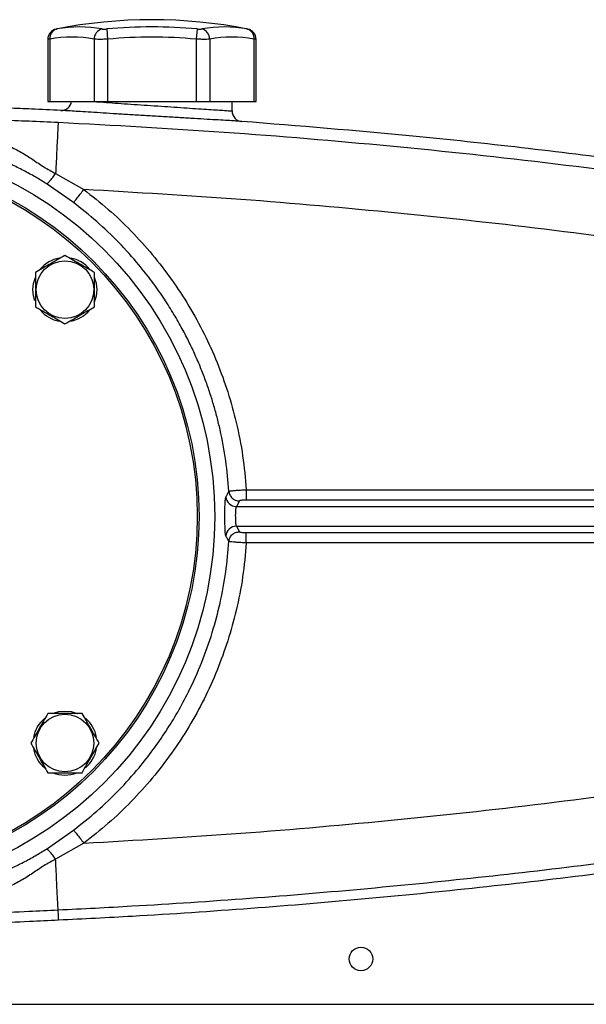
# Model space of a CAD drawing. Units: inches. Extents: x -75 to 56, y -30 to 40.
# Drawn here: x -66 to -60, y 0 to 11 of the extents above; entities that cross this region are included whole.
import ezdxf

# ---------------------------------------------------------------- set-up
doc = ezdxf.new("R2010")
doc.units = ezdxf.units.IN
doc.header["$MEASUREMENT"] = 0

msp = doc.modelspace()

# ---------------------------------------------------------------- linework, layer by layer
at = {"color": 7, "linetype": 'Continuous', "lineweight": 25}
for p, q in [((-65.425, 10.694), (-65.414, 10.578)), ((-64.403, 10.694), (-64.414, 10.578)), ((-63.833, 10.692), (-63.833, 10.692)), ((-66.091, 10.576), (-66.091, 9.873)), ((-66.068, 10.578), (-66.068, 9.873)), ((-65.568, 10.578), (-65.568, 9.873)), ((-65.414, 10.578), (-65.414, 9.873)), ((-64.414, 10.578), (-64.414, 9.873)), ((-64.261, 10.578), (-64.261, 9.873)), ((-63.761, 10.578), (-63.761, 9.873)), ((-63.737, 9.873), (-63.737, 10.576)), ((-66.091, 9.873), (-66.068, 9.873)), ((-66.068, 9.873), (-65.568, 9.873)), ((-65.568, 9.873), (-65.414, 9.873)), ((-65.414, 9.873), (-64.414, 9.873)), ((-64.414, 9.873), (-64.261, 9.873)), ((-64.261, 9.873), (-63.761, 9.873)), ((-64.009, 9.767), (-64.009, 9.873)), ((-63.761, 9.873), (-63.737, 9.873)), ((-66.003, 9.06), (-65.684, 8.88)), ((-65.801, 8.733), (-66.107, 8.946)), ((-63.848, 5.488), (-58.536, 5.488)), ((-63.926, 5.362), (-63.96, 5.299)), ((-58.536, 5.371), (-63.848, 5.371)), ((-63.96, 5.299), (-57.687, 5.299)), ((-63.96, 5.077), (-57.687, 5.077)), ((-63.96, 5.077), (-63.926, 5.014)), ((-63.848, 5.005), (-58.536, 5.005)), ((-58.536, 4.888), (-63.848, 4.888)), ((-66.106, 1.43), (-65.801, 1.642)), ((-65.683, 1.496), (-66.002, 1.316)), ((-69.465, -0.324), (-58.789, -0.324))]:
    msp.add_line(p, q, dxfattribs=at)
at = {"color": 7, "linetype": 'Continuous', "lineweight": 25, "flags": 128}
for points in [[(-66.258, 7.749), (-66.251, 7.82), (-66.231, 7.887)], [(-66.235, 7.621), (-66.251, 7.678), (-66.258, 7.749)], [(-66.027, 2.964), (-65.967, 2.982), (-65.896, 2.989)], [(-65.896, 2.989), (-65.826, 2.982), (-65.758, 2.961)]]:
    msp.add_lwpolyline(points, dxfattribs=at)
at = {"color": 7, "linetype": 'Continuous', "lineweight": 25}
for centre, radius in [((-68.457, 5.188), 4.252), ((-68.457, 5.188), 4.075), ((-68.457, 5.188), 4.055), ((-65.896, 7.749), 0.325), ((-65.896, 2.627), 0.325), ((-62.552, 0.188), 0.133)]:
    msp.add_circle(centre, radius, dxfattribs=at)
for centre, radius, start, end in [((-64.914, 5.227), 5.571, 78.8082, 101.1927), ((-65.973, 10.576), 0.118, 100.5908, 179.8889), ((-65.96, 10.589), 0.108, 104.9532, 186.1379), ((-65.733, 9.334), 1.383, 79.3553, 100.6447), ((-65.447, 10.577), 0.121, 104.5818, 179.5401), ((-64.914, 5.227), 5.49, 84.6604, 95.3396), ((-64.095, 9.334), 1.383, 79.3553, 100.6447), ((-64.381, 10.577), 0.121, 0.4599, 75.4182), ((-63.868, 10.589), 0.108, 353.8621, 75.0468), ((-63.855, 10.576), 0.118, 0.0601, 79.4092), ((-65.818, 9.247), 1.354, 79.3553, 100.6447), ((-64.914, 5.227), 5.374, 84.6604, 95.3396), ((-64.011, 9.247), 1.354, 79.3553, 100.6447), ((-65.938, 9.891), 0.118, 267.2675, 351.0498), ((-63.89, 9.767), 0.118, 180, 265.7772), ((-65.896, 7.749), 0.362, 100.3344, 140.5377), ((-65.896, 7.749), 0.362, 39.6539, 79.6378), ((-65.896, 7.749), 0.362, 337.5051, 22.4949), ((-65.896, 7.749), 0.362, 219.8283, 259.6525), ((-65.896, 7.749), 0.362, 280.2572, 320.7444), ((-63.959, 5.418), 0.119, 183.7348, 269.4829), ((-63.959, 4.958), 0.119, 90.5171, 176.2652), ((-65.896, 2.627), 0.362, 129.8283, 169.6525), ((-65.896, 2.627), 0.362, 10.3344, 50.5377), ((-65.896, 2.627), 0.362, 190.2572, 230.7444), ((-65.896, 2.627), 0.362, 309.6539, 349.6378), ((-65.896, 2.627), 0.362, 247.8124, 291.8006)]:
    msp.add_arc(centre, radius, start, end, dxfattribs=at)
for points, knots in [([(-65.995, 10.692), (-65.996, 10.692), (-65.996, 10.692), (-65.991, 10.693), (-65.988, 10.694)], [0, 0, 0, 0, 0.3644666, 1, 1, 1, 1]), ([(-65.477, 10.694), (-65.477, 10.693), (-65.473, 10.693), (-65.463, 10.692), (-65.445, 10.692), (-65.432, 10.693), (-65.425, 10.694)], [0, 0, 0, 0, 0.0485216, 0.3647816, 0.6824286, 1, 1, 1, 1]), ([(-64.403, 10.694), (-64.402, 10.693), (-64.395, 10.693), (-64.38, 10.692), (-64.363, 10.692), (-64.355, 10.693), (-64.351, 10.694)], [0, 0, 0, 0, 0.048522, 0.364782, 0.682429, 1, 1, 1, 1]), ([(-65.414, 10.578), (-65.434, 10.577), (-65.473, 10.576), (-65.525, 10.576), (-65.555, 10.577), (-65.566, 10.578), (-65.568, 10.578)], [0, 0, 0, 0, 0.317358, 0.635392, 0.95159, 1, 1, 1, 1]), ([(-64.261, 10.578), (-64.272, 10.577), (-64.295, 10.576), (-64.347, 10.576), (-64.389, 10.577), (-64.411, 10.578), (-64.414, 10.578)], [0, 0, 0, 0, 0.317358, 0.635392, 0.95159, 1, 1, 1, 1]), ([(-65.943, 9.773), (-66.053, 9.778), (-66.25, 9.788), (-66.447, 9.796), (-66.533, 9.799)], [0, 0, 0, 0, 0.559991, 1, 1, 1, 1]), ([(-67.292, 9.678), (-67.182, 9.677), (-66.964, 9.674), (-66.634, 9.666), (-66.304, 9.655), (-66.083, 9.645), (-65.973, 9.64)], [0, 0, 0, 0, 0.254197, 0.505445, 0.753732, 1, 1, 1, 1]), ([(-63.899, 9.649), (-63.9, 9.649), (-63.903, 9.649), (-63.933, 9.651), (-63.993, 9.655), (-64.08, 9.66), (-64.191, 9.667), (-64.323, 9.674), (-64.472, 9.683), (-64.634, 9.693), (-64.804, 9.703), (-64.977, 9.714), (-65.148, 9.724), (-65.313, 9.734), (-65.467, 9.744), (-65.605, 9.752), (-65.724, 9.76), (-65.82, 9.766), (-65.891, 9.77), (-65.933, 9.773), (-65.943, 9.773), (-65.943, 9.773), (-65.943, 9.773)], [0, 0, 0, 0, 0.033422, 0.087063, 0.140704, 0.194441, 0.248179, 0.301995, 0.355812, 0.409654, 0.463496, 0.517299, 0.571101, 0.624814, 0.678526, 0.732138, 0.78575, 0.839313, 0.892875, 0.946437, 0.999999, 1, 1, 1, 1]), ([(-65.973, 9.64), (-65.973, 9.635), (-65.974, 9.625), (-65.976, 9.579), (-65.98, 9.508), (-65.985, 9.412), (-65.991, 9.297), (-65.996, 9.177), (-66, 9.095), (-66.002, 9.06)], [0, 0, 0, 0, 0.137632, 0.282322, 0.432132, 0.584639, 0.737147, 0.886957, 1, 1, 1, 1]), ([(-65.973, 9.64), (-65.347, 9.606), (-64.096, 9.538), (-62.223, 9.379), (-60.353, 9.18), (-59.112, 9.01), (-58.491, 8.925)], [0, 0, 0, 0, 0.249923, 0.499938, 0.749984, 1, 1, 1, 1]), ([(-59.513, 9.202), (-59.922, 9.253), (-60.738, 9.355), (-62.2, 9.512), (-63.255, 9.597), (-63.899, 9.649)], [0, 0, 0, 0, 0.280036, 0.560036, 1, 1, 1, 1]), ([(-66.107, 8.946), (-66.148, 8.972), (-66.233, 9.024), (-66.367, 9.096), (-66.506, 9.166), (-66.703, 9.255), (-66.961, 9.359), (-67.173, 9.425), (-67.279, 9.458)], [0, 0, 0, 0, 0.113672, 0.23239, 0.355406, 0.481471, 0.739125, 1, 1, 1, 1]), ([(-67.194, 9.554), (-67.117, 9.541), (-66.961, 9.514), (-66.737, 9.454), (-66.544, 9.382), (-66.388, 9.301), (-66.259, 9.22), (-66.136, 9.132), (-66.047, 9.085), (-66.002, 9.061)], [0, 0, 0, 0, 0.178208, 0.360319, 0.52962, 0.650375, 0.767929, 0.883615, 1, 1, 1, 1]), ([(-66.107, 8.946), (-66.102, 8.947), (-66.093, 8.95), (-66.068, 8.974), (-66.036, 9.012), (-66.013, 9.045), (-66.002, 9.061)], [0, 0, 0, 0, 0.243539, 0.5, 0.756461, 1, 1, 1, 1]), ([(-65.801, 8.733), (-65.798, 8.736), (-65.792, 8.742), (-65.764, 8.776), (-65.726, 8.824), (-65.697, 8.862), (-65.684, 8.88)], [0, 0, 0, 0, 0.24155, 0.5, 0.75845, 1, 1, 1, 1]), ([(-65.684, 8.88), (-65.59, 8.807), (-65.403, 8.66), (-65.145, 8.413), (-64.906, 8.148), (-64.688, 7.865), (-64.492, 7.566), (-64.321, 7.253), (-64.174, 6.929), (-64.053, 6.594), (-63.955, 6.241), (-63.882, 5.872), (-63.859, 5.616), (-63.848, 5.488)], [0, 0, 0, 0, 0.08976, 0.179257, 0.269028, 0.358797, 0.448297, 0.538066, 0.627543, 0.716751, 0.806221, 0.903242, 1, 1, 1, 1]), ([(-58.603, 8.18), (-59.191, 8.262), (-60.366, 8.426), (-62.136, 8.618), (-63.908, 8.776), (-65.092, 8.845), (-65.684, 8.88)], [0, 0, 0, 0, 0.250203, 0.500182, 0.750069, 1, 1, 1, 1]), ([(-64.044, 5.471), (-64.054, 5.586), (-64.074, 5.82), (-64.126, 6.099), (-64.178, 6.311), (-64.218, 6.454), (-64.263, 6.598), (-64.314, 6.742), (-64.37, 6.885), (-64.432, 7.028), (-64.502, 7.175), (-64.583, 7.33), (-64.679, 7.495), (-64.789, 7.669), (-64.916, 7.848), (-65.081, 8.057), (-65.286, 8.284), (-65.533, 8.521), (-65.712, 8.663), (-65.801, 8.733)], [0, 0, 0, 0, 0.090653, 0.183888, 0.222454, 0.261447, 0.300866, 0.340713, 0.380987, 0.421689, 0.46282, 0.509022, 0.558992, 0.61273, 0.670237, 0.731515, 0.820992, 0.910487, 1, 1, 1, 1]), ([(-65.896, 8.135), (-65.925, 8.119), (-65.984, 8.085), (-66.071, 8.035), (-66.154, 7.987), (-66.205, 7.957), (-66.231, 7.942)], [0, 0, 0, 0, 0.264605, 0.534948, 0.765343, 1, 1, 1, 1]), ([(-65.562, 7.942), (-65.591, 7.959), (-65.649, 7.993), (-65.736, 8.043), (-65.82, 8.091), (-65.871, 8.121), (-65.896, 8.135)], [0, 0, 0, 0, 0.264605, 0.534948, 0.765343, 1, 1, 1, 1]), ([(-66.231, 7.942), (-66.231, 7.895), (-66.231, 7.815), (-66.231, 7.699), (-66.231, 7.618), (-66.231, 7.571), (-66.231, 7.556)], [0, 0, 0, 0, 0.3741996, 0.6247695, 0.8821064, 1, 1, 1, 1]), ([(-65.562, 7.556), (-65.562, 7.571), (-65.562, 7.617), (-65.562, 7.698), (-65.562, 7.814), (-65.562, 7.895), (-65.562, 7.942)], [0, 0, 0, 0, 0.117894, 0.368804, 0.625799, 1, 1, 1, 1]), ([(-66.231, 7.556), (-66.202, 7.539), (-66.143, 7.505), (-66.056, 7.455), (-65.973, 7.407), (-65.922, 7.378), (-65.896, 7.363)], [0, 0, 0, 0, 0.264605, 0.534948, 0.765343, 1, 1, 1, 1]), ([(-65.896, 7.363), (-65.867, 7.379), (-65.808, 7.413), (-65.721, 7.464), (-65.638, 7.512), (-65.587, 7.541), (-65.562, 7.556)], [0, 0, 0, 0, 0.264605, 0.534948, 0.765343, 1, 1, 1, 1]), ([(-64.078, 5.41), (-64.072, 5.42), (-64.06, 5.441), (-64.049, 5.461), (-64.044, 5.471)], [0, 0, 0, 0, 0.492146, 1, 1, 1, 1]), ([(-64.044, 5.471), (-64.044, 5.471), (-64.043, 5.472), (-64.038, 5.474), (-64.017, 5.477), (-63.972, 5.481), (-63.914, 5.485), (-63.87, 5.487), (-63.848, 5.488), (-63.848, 5.488)], [0, 0, 0, 0, 0.000008, 0.107351, 0.330516, 0.553286, 0.776734, 0.999992, 1, 1, 1, 1]), ([(-64.044, 5.471), (-64.041, 5.457), (-64.036, 5.428), (-64.008, 5.392), (-63.97, 5.367), (-63.941, 5.363), (-63.926, 5.362)], [0, 0, 0, 0, 0.25, 0.5, 0.75, 1, 1, 1, 1]), ([(-64.078, 4.966), (-64.079, 4.968), (-64.082, 4.975), (-64.085, 5.006), (-64.088, 5.062), (-64.089, 5.132), (-64.089, 5.209), (-64.089, 5.283), (-64.087, 5.346), (-64.083, 5.393), (-64.08, 5.405), (-64.078, 5.41)], [0, 0, 0, 0, 0.064595, 0.182523, 0.299509, 0.415608, 0.531236, 0.64704, 0.763661, 0.88145, 1, 1, 1, 1]), ([(-63.848, 5.371), (-63.857, 5.371), (-63.866, 5.371), (-63.882, 5.37), (-63.898, 5.369), (-63.915, 5.367), (-63.924, 5.364), (-63.926, 5.362), (-63.926, 5.362)], [0, 0, 0, 0, 0.223071, 0.223357, 0.446225, 0.668717, 0.892232, 1, 1, 1, 1]), ([(-63.96, 5.299), (-63.962, 5.296), (-63.966, 5.291), (-63.969, 5.267), (-63.971, 5.235), (-63.972, 5.198), (-63.971, 5.16), (-63.97, 5.125), (-63.968, 5.097), (-63.964, 5.081), (-63.961, 5.078), (-63.96, 5.077)], [0, 0, 0, 0, 0.117709, 0.234984, 0.351816, 0.468476, 0.585124, 0.701821, 0.818664, 0.935858, 1, 1, 1, 1]), ([(-63.926, 5.014), (-63.925, 5.013), (-63.922, 5.011), (-63.907, 5.008), (-63.885, 5.006), (-63.865, 5.005), (-63.852, 5.005), (-63.848, 5.005)], [0, 0, 0, 0, 0.226189, 0.452808, 0.677591, 0.90062, 1, 1, 1, 1]), ([(-65.801, 1.642), (-65.712, 1.713), (-65.532, 1.854), (-65.285, 2.092), (-65.076, 2.324), (-64.901, 2.548), (-64.755, 2.758), (-64.62, 2.977), (-64.482, 3.236), (-64.348, 3.535), (-64.229, 3.87), (-64.139, 4.211), (-64.074, 4.556), (-64.054, 4.789), (-64.044, 4.905)], [0, 0, 0, 0, 0.089543, 0.179071, 0.268584, 0.33499, 0.401876, 0.469241, 0.537087, 0.632412, 0.725409, 0.816082, 0.909332, 1, 1, 1, 1]), ([(-64.044, 4.905), (-64.049, 4.915), (-64.06, 4.935), (-64.072, 4.955), (-64.078, 4.966)], [0, 0, 0, 0, 0.492146, 1, 1, 1, 1]), ([(-63.848, 4.888), (-63.848, 4.888), (-63.858, 4.888), (-63.889, 4.89), (-63.941, 4.893), (-63.994, 4.897), (-64.031, 4.901), (-64.042, 4.903), (-64.044, 4.905), (-64.044, 4.905)], [0, 0, 0, 0, 0.000008, 0.099429, 0.322815, 0.547906, 0.774346, 0.999992, 1, 1, 1, 1]), ([(-63.848, 4.888), (-63.859, 4.76), (-63.882, 4.504), (-63.955, 4.134), (-64.053, 3.782), (-64.174, 3.447), (-64.321, 3.122), (-64.493, 2.81), (-64.688, 2.511), (-64.906, 2.228), (-65.145, 1.963), (-65.403, 1.716), (-65.59, 1.569), (-65.683, 1.496)], [0, 0, 0, 0, 0.096784, 0.193842, 0.28332, 0.372547, 0.462055, 0.551746, 0.64118, 0.730893, 0.820685, 0.910208, 1, 1, 1, 1]), ([(-66.089, 2.961), (-66.106, 2.932), (-66.14, 2.874), (-66.19, 2.787), (-66.238, 2.703), (-66.268, 2.652), (-66.283, 2.627)], [0, 0, 0, 0, 0.264605, 0.534948, 0.765343, 1, 1, 1, 1]), ([(-65.703, 2.961), (-65.751, 2.961), (-65.83, 2.961), (-65.946, 2.961), (-66.027, 2.961), (-66.075, 2.961), (-66.089, 2.961)], [0, 0, 0, 0, 0.3742, 0.62477, 0.882106, 1, 1, 1, 1]), ([(-65.51, 2.627), (-65.527, 2.656), (-65.56, 2.714), (-65.611, 2.801), (-65.659, 2.885), (-65.688, 2.936), (-65.703, 2.961)], [0, 0, 0, 0, 0.264605, 0.534948, 0.765343, 1, 1, 1, 1]), ([(-66.283, 2.627), (-66.266, 2.598), (-66.232, 2.539), (-66.182, 2.452), (-66.134, 2.369), (-66.104, 2.318), (-66.089, 2.292)], [0, 0, 0, 0, 0.264605, 0.534948, 0.765343, 1, 1, 1, 1]), ([(-65.703, 2.292), (-65.686, 2.321), (-65.652, 2.38), (-65.602, 2.467), (-65.554, 2.55), (-65.525, 2.601), (-65.51, 2.627)], [0, 0, 0, 0, 0.264605, 0.534948, 0.765343, 1, 1, 1, 1]), ([(-66.089, 2.292), (-66.075, 2.292), (-66.028, 2.292), (-65.947, 2.292), (-65.831, 2.292), (-65.751, 2.292), (-65.703, 2.292)], [0, 0, 0, 0, 0.117894, 0.368804, 0.625799, 1, 1, 1, 1]), ([(-65.683, 1.496), (-65.092, 1.53), (-63.908, 1.6), (-62.136, 1.758), (-60.366, 1.95), (-59.191, 2.114), (-58.603, 2.196)], [0, 0, 0, 0, 0.249931, 0.499819, 0.749797, 1, 1, 1, 1]), ([(-65.801, 1.642), (-65.798, 1.64), (-65.792, 1.634), (-65.764, 1.6), (-65.726, 1.552), (-65.697, 1.514), (-65.683, 1.496)], [0, 0, 0, 0, 0.2415503, 0.5, 0.7584497, 1, 1, 1, 1]), ([(-65.973, 0.743), (-65.973, 0.743), (-65.695, 0.756), (-64.973, 0.794), (-63.806, 0.871), (-62.474, 0.982), (-61.144, 1.116), (-59.816, 1.272), (-58.933, 1.391), (-58.492, 1.454), (-58.492, 1.454)], [0, 0, 0, 0, 0, 0.110979, 0.288789, 0.466599, 0.644408, 0.822218, 1, 1, 1, 1, 1]), ([(-67.281, 0.917), (-67.238, 0.93), (-67.153, 0.955), (-67.025, 0.998), (-66.899, 1.044), (-66.775, 1.092), (-66.644, 1.147), (-66.507, 1.21), (-66.367, 1.279), (-66.233, 1.351), (-66.148, 1.404), (-66.106, 1.43)], [0, 0, 0, 0, 0.105409, 0.209614, 0.312974, 0.415853, 0.518622, 0.644661, 0.767656, 0.886354, 1, 1, 1, 1]), ([(-66.002, 1.315), (-66.013, 1.331), (-66.036, 1.364), (-66.068, 1.401), (-66.093, 1.426), (-66.102, 1.429), (-66.106, 1.43)], [0, 0, 0, 0, 0.243539, 0.5, 0.756461, 1, 1, 1, 1]), ([(-58.475, 1.338), (-58.917, 1.277), (-59.801, 1.155), (-61.131, 1), (-62.463, 0.866), (-63.797, 0.755), (-64.966, 0.676), (-65.69, 0.64), (-65.968, 0.626)], [0, 0, 0, 0, 0.177784, 0.355593, 0.533403, 0.711212, 0.889021, 1, 1, 1, 1]), ([(-66.002, 1.315), (-66.047, 1.291), (-66.136, 1.244), (-66.259, 1.156), (-66.388, 1.075), (-66.544, 0.994), (-66.737, 0.921), (-66.961, 0.862), (-67.117, 0.835), (-67.194, 0.822)], [0, 0, 0, 0, 0.116396, 0.23209, 0.349649, 0.470407, 0.639706, 0.821807, 1, 1, 1, 1]), ([(-65.973, 0.743), (-65.974, 0.749), (-65.974, 0.762), (-65.977, 0.803), (-65.98, 0.868), (-65.985, 0.963), (-65.991, 1.079), (-65.996, 1.198), (-66, 1.28), (-66.002, 1.315)], [0, 0, 0, 0, 0.111865, 0.227625, 0.388976, 0.553231, 0.717487, 0.878837, 1, 1, 1, 1]), ([(-66.734, 0.708), (-66.734, 0.708), (-66.591, 0.713), (-66.337, 0.725), (-66.084, 0.738), (-65.973, 0.743), (-65.973, 0.743)], [0, 0, 0, 0, 0.000003, 0.564647, 0.999997, 1, 1, 1, 1]), ([(-65.968, 0.626), (-66.078, 0.621), (-66.332, 0.608), (-66.586, 0.597), (-66.73, 0.59)], [0, 0, 0, 0, 0.434283, 1, 1, 1, 1])]:
    msp.add_open_spline(points, degree=3, knots=knots, dxfattribs=at)
at = {"color": 8, "linetype": 'Continuous', "lineweight": 25}
for points, knots in [([(-63.84, 10.694), (-63.84, 10.693), (-63.836, 10.693), (-63.834, 10.692), (-63.833, 10.692)], [0, 0, 0, 0, 0.133016, 1, 1, 1, 1]), ([(-66.068, 10.578), (-66.077, 10.577), (-66.09, 10.576), (-66.089, 10.576), (-66.089, 10.576)], [0, 0, 0, 0, 0.634728, 1, 1, 1, 1]), ([(-63.739, 10.576), (-63.739, 10.576), (-63.737, 10.576), (-63.748, 10.577), (-63.759, 10.578), (-63.761, 10.578)], [0, 0, 0, 0, 0.270756, 0.903177, 1, 1, 1, 1]), ([(-65.557, 9.873), (-65.545, 9.872), (-65.497, 9.869), (-65.398, 9.862), (-65.262, 9.852), (-65.117, 9.842), (-64.964, 9.832), (-64.811, 9.821), (-64.66, 9.811), (-64.518, 9.801), (-64.385, 9.792), (-64.268, 9.784), (-64.169, 9.778), (-64.092, 9.773), (-64.039, 9.769), (-64.012, 9.767), (-64.01, 9.767), (-64.009, 9.767)], [0, 0, 0, 0, 0.026219, 0.098466, 0.168822, 0.241211, 0.311687, 0.384202, 0.454725, 0.527294, 0.597775, 0.670304, 0.740672, 0.813089, 0.883325, 0.955605, 1, 1, 1, 1])]:
    msp.add_open_spline(points, degree=3, knots=knots, dxfattribs=at)
at = {"color": 7, "linetype": 'Continuous', "lineweight": 25}
for points in [[(-63.848, 5.488), (-63.848, 5.474), (-63.848, 5.445), (-63.848, 5.409), (-63.848, 5.381), (-63.848, 5.375), (-63.848, 5.371)], [(-64.044, 4.905), (-64.041, 4.919), (-64.036, 4.948), (-64.008, 4.984), (-63.97, 5.009), (-63.941, 5.012), (-63.926, 5.014)], [(-63.848, 4.888), (-63.848, 4.902), (-63.848, 4.93), (-63.848, 4.967), (-63.848, 4.995), (-63.848, 5.001), (-63.848, 5.005)], [(-65.968, 0.626), (-65.968, 0.64), (-65.97, 0.668), (-65.971, 0.704), (-65.973, 0.732), (-65.973, 0.739), (-65.973, 0.743)]]:
    msp.add_open_spline(points, degree=3, dxfattribs=at)

doc.saveas('drawing.dxf')
